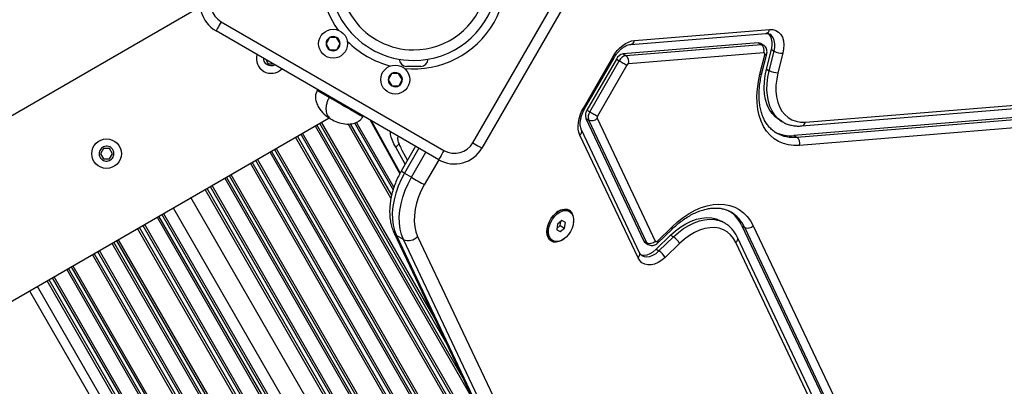
# Model space of a CAD drawing. Units: millimetres. Extents: x 48 to 8226, y 84 to 6393.
# Drawn here: x 3784 to 4250, y 4661 to 4834 of the extents above; entities that cross this region are included whole.
import ezdxf

# ---------------------------------------------------------------- set-up
doc = ezdxf.new("R2010")
doc.units = ezdxf.units.MM

msp = doc.modelspace()

# ---------------------------------------------------------------- linework, layer by layer
at = {"color": 7, "linetype": 'Continuous', "lineweight": 25}
for p, q in [((3998.73, 4775.77), (4053.08, 4869.91)), ((4057.41, 4867.41), (4003.06, 4773.27)), ((3869.66, 4840.15), (2204.77, 3878.93)), ((3879.58, 4833.02), (3985.07, 4772.11)), ((3982.57, 4767.78), (3877.08, 4828.69)), ((4073.51, 4822.32), (4137.57, 4827.53)), ((4075.26, 4824.16), (4139.32, 4829.37)), ((3930.84, 4825.53), (3929.19, 4822.61)), ((3929.19, 4822.61), (3930.89, 4819.73)), ((3934.19, 4825.56), (3930.84, 4825.53)), ((3935.89, 4822.68), (3934.19, 4825.56)), ((3934.24, 4819.76), (3935.89, 4822.68)), ((4133.92, 4822.99), (4069.87, 4817.78)), ((4133.92, 4822.99), (4135.25, 4822.22)), ((4136.32, 4822), (4135, 4822.76)), ((3930.89, 4819.73), (3934.24, 4819.76)), ((4069.87, 4817.78), (4071.19, 4817.01)), ((4071.19, 4817.01), (4135.25, 4822.22)), ((4136.55, 4818.31), (4072.49, 4813.1)), ((4135.64, 4808.64), (4137.95, 4817.86)), ((4137.81, 4810.66), (4140.12, 4819.88)), ((4139.13, 4809.89), (4141.44, 4819.11)), ((4140.12, 4819.88), (4141.44, 4819.11)), ((4145.57, 4818.14), (4143.26, 4808.92)), ((3900.61, 4815.1), (3901.75, 4813.13)), ((3901.75, 4813.13), (3904.02, 4813.13)), ((4051.08, 4792.21), (4065.02, 4816.35)), ((4051.69, 4791.86), (4065.63, 4816)), ((4066.72, 4815.38), (4052.78, 4791.23)), ((4054.1, 4790.46), (4068.04, 4814.61)), ((4066.72, 4815.38), (4068.04, 4814.61)), ((4134.72, 4808.22), (4137.03, 4817.44)), ((3960.19, 4808.47), (3958.64, 4805.5)), ((3963.53, 4808.62), (3960.19, 4808.47)), ((3965.33, 4805.79), (3963.53, 4808.62)), ((3969.01, 4811.87), (3967.34, 4811.87)), ((3972.36, 4811.87), (3969.01, 4811.87)), ((3974.04, 4811.87), (3972.36, 4811.87)), ((4071.7, 4812.5), (4057.76, 4788.35)), ((4137.81, 4810.66), (4139.13, 4809.89)), ((3958.64, 4805.5), (3960.44, 4802.67)), ((3963.79, 4802.82), (3965.33, 4805.79)), ((3925.19, 4800.91), (3924.96, 4800.51)), ((3960.44, 4802.67), (3963.79, 4802.82)), ((4156.24, 4785.59), (4336.07, 4800.22)), ((4154.49, 4783.75), (4334.33, 4798.38)), ((4052.78, 4791.23), (4054.1, 4790.46)), ((4330.68, 4793.84), (4150.84, 4779.21)), ((4152.17, 4778.44), (4332, 4793.07)), ((2219.79, 3799.84), (3930.66, 4787.62)), ((3946.61, 4788.02), (3946.84, 4788.41)), ((3950.11, 4786.52), (3964.13, 4761.13)), ((4052.27, 4787.3), (4079.79, 4729.22)), ((4052.27, 4787.3), (4053.6, 4786.53)), ((4081.11, 4728.46), (4053.6, 4786.53)), ((4057.64, 4787.37), (4085.15, 4729.29)), ((4144.16, 4786.42), (4145.48, 4785.65)), ((4333.3, 4789.16), (4153.47, 4774.53)), ((4077.68, 4723.79), (4050.16, 4781.87)), ((4142.48, 4780.45), (4142.7, 4780.33)), ((4076.96, 4721.36), (4049.44, 4779.44)), ((4150.84, 4779.21), (4152.17, 4778.44)), ((3823.8, 4773.13), (3822.36, 4770.63)), ((3826.69, 4773.13), (3823.8, 4773.13)), ((3828.13, 4770.63), (3826.69, 4773.13)), ((3966.68, 4765.59), (3962.21, 4773.7)), ((3971.6, 4774.11), (3964.78, 4762.29)), ((3967.85, 4767.61), (3965.33, 4772.16)), ((3822.36, 4770.63), (3823.8, 4768.13)), ((3823.8, 4768.13), (3826.69, 4768.13)), ((3826.69, 4768.13), (3828.13, 4770.63)), ((3966.32, 4761.4), (3969.64, 4759.48)), ((4044.49, 4743.31), (4043.83, 4743.69)), ((4121.02, 4743), (4120.9, 4743.07)), ((4040.94, 4739.01), (4038.89, 4737.31)), ((4040.11, 4736.6), (4040.45, 4738.6)), ((4042.55, 4738.08), (4040.94, 4739.01)), ((4117.9, 4737.88), (4116.58, 4738.64)), ((4038.89, 4737.31), (4038.44, 4734.68)), ((4038.44, 4734.68), (4040.05, 4733.75)), ((4038.55, 4735.31), (4040.11, 4736.6)), ((4040.05, 4733.75), (4042.1, 4735.45)), ((4040.11, 4736.6), (4042.1, 4735.45)), ((4042.1, 4735.45), (4042.55, 4738.08)), ((4086.14, 4729.3), (4092.97, 4735.91)), ((4086.24, 4728.3), (4093.07, 4734.91)), ((4126.16, 4736.46), (4203.41, 4573.4)), ((4126.16, 4736.46), (4127.49, 4735.69)), ((4204.74, 4572.63), (4127.49, 4735.69)), ((4131.53, 4736.52), (4208.78, 4573.47)), ((3961.43, 4733.09), (4000.56, 4650.5)), ((3965.85, 4730.01), (3962.54, 4731.93)), ((3962.54, 4731.93), (4001.67, 4649.33)), ((4004.98, 4647.42), (3965.85, 4730.01)), ((3972.58, 4731.4), (4011.72, 4648.81)), ((4035.83, 4729.83), (4036.49, 4729.45)), ((4079.79, 4729.22), (4081.11, 4728.46)), ((4085.57, 4725.41), (4092.4, 4732.02)), ((4086.9, 4724.65), (4093.73, 4731.26)), ((4092.4, 4732.02), (4093.73, 4731.26)), ((4201.3, 4567.97), (4124.05, 4731.03)), ((4080.52, 4728.4), (4081.84, 4727.63)), ((4085.57, 4725.41), (4086.9, 4724.65)), ((4096.64, 4728.17), (4089.81, 4721.56)), ((4200.58, 4565.54), (4123.33, 4728.59)), ((3788.77, 4705.69), (4278.77, 3856.99))]:
    msp.add_line(p, q, dxfattribs=at)
at = {"color": 8, "linetype": 'Continuous', "lineweight": 25}
for p, q in [((3926.13, 4785), (3985.81, 4681.63)), ((3926.95, 4785.47), (3980.81, 4692.19)), ((3942.65, 4785.15), (3960.95, 4753.46)), ((3961.37, 4754.79), (3943.66, 4785.45)), ((3964.37, 4761.55), (3950.8, 4786.12)), ((4097.3, 4469.92), (3918.08, 4780.35)), ((3924.01, 4783.77), (3998.76, 4654.3)), ((3993.76, 4664.86), (3924.83, 4784.25)), ((3959.95, 4749.54), (3939.61, 4784.76)), ((3960.29, 4751.01), (3940.79, 4784.78)), ((4095.55, 4465.25), (3914.74, 4778.42)), ((4095.98, 4466.56), (3915.63, 4778.94)), ((3917.19, 4779.84), (4096.79, 4468.75)), ((3902.61, 4771.42), (4129.24, 4378.89)), ((4124.23, 4389.46), (3903.43, 4771.89)), ((3904.73, 4772.65), (4116.29, 4406.22)), ((3905.55, 4773.12), (4111.29, 4416.78)), ((3963.87, 4775.32), (3962.21, 4773.7)), ((3973.15, 4773.22), (3966.32, 4761.4)), ((3969.64, 4759.48), (3976.47, 4771.31)), ((4243.39, 4161.82), (3894.23, 4766.58)), ((3895.79, 4767.48), (4244.36, 4163.74)), ((4244.93, 4164.81), (3896.68, 4768)), ((3982.57, 4767.78), (3975.74, 4755.96)), ((4242.89, 4160.64), (3893.34, 4766.07)), ((3881.21, 4759.06), (4259.71, 4103.48)), ((4254.71, 4114.05), (3882.03, 4759.54)), ((3883.33, 4760.29), (4246.77, 4130.81)), ((3884.15, 4760.76), (4241.94, 4141.06)), ((4361.94, 3905.01), (3871.94, 4753.71)), ((4362.83, 3905.52), (3872.83, 4754.23)), ((3874.39, 4755.13), (4364.39, 3906.42)), ((4365.28, 3906.94), (3875.28, 4755.64)), ((4355.21, 3901.12), (3865.21, 4749.83)), ((3856.81, 4744.98), (4346.81, 3896.27)), ((3849.24, 4740.61), (4339.24, 3891.9)), ((4340.07, 3892.38), (3850.07, 4741.09)), ((3851.39, 4741.84), (4341.39, 3893.14)), ((3852.21, 4742.32), (4342.21, 3893.62)), ((4329.97, 3886.55), (3839.97, 4735.26)), ((4330.86, 3887.07), (3840.86, 4735.77)), ((3842.41, 4736.66), (4332.41, 3887.96)), ((4333.3, 3888.47), (3843.3, 4737.18)), ((3829.95, 4729.47), (4319.95, 3880.76)), ((3830.77, 4729.94), (4320.77, 3881.24)), ((4311.86, 3876.1), (3821.86, 4724.8)), ((3827.8, 4728.23), (4317.8, 3879.53)), ((4318.63, 3880), (3828.63, 4728.71)), ((4308.53, 3874.17), (3818.53, 4722.88)), ((4309.42, 3874.69), (3819.42, 4723.39)), ((3820.97, 4724.29), (4310.97, 3875.58)), ((3806.36, 4715.85), (4296.36, 3867.15)), ((4297.19, 3867.62), (3807.19, 4716.33)), ((3808.51, 4717.09), (4298.51, 3868.38)), ((3809.33, 4717.56), (4299.33, 3868.86)), ((4287.09, 3861.8), (3797.09, 4710.5)), ((4287.98, 3862.31), (3797.98, 4711.01)), ((3799.53, 4711.91), (4289.53, 3863.2)), ((4290.42, 3863.72), (3800.42, 4712.42)), ((4282.49, 3859.14), (3792.49, 4707.84))]:
    msp.add_line(p, q, dxfattribs=at)
at = {"color": 7, "linetype": 'Continuous', "lineweight": 25, "flags": 128}
for points in [[(3879.58, 4833.02), (3879.09, 4832.17), (3878.62, 4831.36), (3878.19, 4830.61), (3877.81, 4829.95), (3877.5, 4829.42), (3877.27, 4829.01), (3877.13, 4828.77), (3877.08, 4828.69)], [(4140.12, 4819.88), (4140.43, 4821.67), (4140.46, 4823.36), (4140.2, 4824.9), (4139.66, 4826.23), (4138.87, 4827.29), (4138.57, 4827.56)], [(4139.32, 4829.37), (4140.88, 4829.32), (4142.3, 4828.91), (4143.54, 4828.14), (4144.56, 4827.05), (4145.33, 4825.67), (4145.83, 4824.03), (4146.04, 4822.19), (4145.95, 4820.21), (4145.57, 4818.14)], [(4065.02, 4816.35), (4066.03, 4817.93), (4067.17, 4819.38), (4068.41, 4820.68), (4069.73, 4821.81), (4071.11, 4822.74), (4072.51, 4823.45), (4073.9, 4823.93), (4075.26, 4824.16)], [(4137.03, 4817.44), (4137.06, 4817.62), (4137.06, 4817.79), (4137.03, 4817.95), (4136.98, 4818.08), (4136.9, 4818.18), (4136.8, 4818.26), (4136.68, 4818.3), (4136.55, 4818.31)], [(4068.04, 4814.61), (4068.46, 4814.37), (4068.93, 4814.1), (4069.43, 4813.81), (4069.94, 4813.51), (4070.44, 4813.23), (4070.91, 4812.95), (4071.34, 4812.71), (4071.7, 4812.5)], [(4144.16, 4786.42), (4143.65, 4786.72), (4141.93, 4788.05), (4140.43, 4789.69), (4139.16, 4791.61), (4138.14, 4793.79), (4137.39, 4796.21), (4136.91, 4798.83), (4136.72, 4801.62), (4136.8, 4804.55), (4137.16, 4807.57), (4137.81, 4810.66)], [(4143.26, 4808.92), (4142.65, 4805.93), (4142.32, 4803.01), (4142.3, 4800.19), (4142.56, 4797.53), (4143.12, 4795.06), (4143.96, 4792.81), (4145.06, 4790.81), (4146.43, 4789.11), (4148.02, 4787.71), (4149.83, 4786.65), (4151.82, 4785.94), (4153.97, 4785.58), (4156.24, 4785.59)], [(4153.47, 4774.53), (4150.79, 4774.48), (4148.23, 4774.78), (4145.8, 4775.42), (4143.53, 4776.4), (4141.45, 4777.71), (4139.57, 4779.33), (4137.9, 4781.26), (4136.48, 4783.46), (4135.3, 4785.93), (4134.39, 4788.63), (4133.75, 4791.54), (4133.38, 4794.64), (4133.3, 4797.88), (4133.49, 4801.25), (4133.97, 4804.71), (4134.72, 4808.22)], [(4049.44, 4779.44), (4048.96, 4780.73), (4048.68, 4782.18), (4048.59, 4783.74), (4048.71, 4785.4), (4049.02, 4787.11), (4049.53, 4788.83), (4050.22, 4790.55), (4051.08, 4792.21)], [(4054.1, 4790.46), (4054.52, 4790.22), (4054.99, 4789.95), (4055.49, 4789.66), (4056, 4789.37), (4056.5, 4789.08), (4056.97, 4788.81), (4057.4, 4788.56), (4057.76, 4788.35)], [(3998.73, 4775.77), (3999.57, 4775.29), (4000.38, 4774.82), (4001.13, 4774.38), (4001.79, 4774.01), (4002.33, 4773.69), (4002.73, 4773.46), (4002.97, 4773.32), (4003.06, 4773.27)], [(3985.07, 4772.11), (3984.58, 4771.27), (3984.11, 4770.46), (3983.68, 4769.71), (3983.3, 4769.05), (3982.99, 4768.51), (3982.76, 4768.11), (3982.62, 4767.87), (3982.57, 4767.78)], [(3966.32, 4761.4), (3964.71, 4758.35), (3963.34, 4755.21), (3962.23, 4752.02), (3961.39, 4748.83), (3960.85, 4745.68), (3960.59, 4742.61), (3960.64, 4739.66), (3960.98, 4736.88), (3961.62, 4734.29), (3962.54, 4731.93)], [(3965.85, 4730.01), (3964.93, 4732.37), (3964.3, 4734.96), (3963.96, 4737.75), (3963.91, 4740.7), (3964.16, 4743.77), (3964.71, 4746.92), (3965.55, 4750.11), (3966.66, 4753.29), (3968.03, 4756.43), (3969.64, 4759.48)], [(3969.64, 4759.48), (3970.34, 4759.08), (3971.12, 4758.63), (3971.95, 4758.15), (3972.8, 4757.66), (3973.64, 4757.18), (3974.42, 4756.72), (3975.13, 4756.31), (3975.74, 4755.96)], [(3975.74, 4755.96), (3974.26, 4753.13), (3973.03, 4750.21), (3972.07, 4747.26), (3971.4, 4744.32), (3971.03, 4741.43), (3970.96, 4738.66), (3971.21, 4736.03), (3971.75, 4733.6), (3972.58, 4731.4)], [(4041.94, 4730.37), (4040.84, 4729.62), (4039.51, 4729.01), (4038.2, 4728.74), (4036.99, 4728.8), (4035.91, 4729.21), (4035.02, 4729.94), (4034.36, 4730.96), (4033.94, 4732.22), (4033.8, 4733.68), (4033.94, 4735.26), (4034.35, 4736.89), (4035.01, 4738.52), (4035.9, 4740.06), (4036.98, 4741.44), (4038.19, 4742.62), (4039.49, 4743.53), (4040.82, 4744.13), (4042.12, 4744.41), (4043.34, 4744.34), (4044.41, 4743.93), (4044.41, 4743.93)], [(4044.95, 4733.81), (4043.98, 4732.38), (4042.86, 4731.14), (4041.62, 4730.14), (4040.33, 4729.43), (4039.05, 4729.05), (4037.83, 4729.02), (4036.74, 4729.32), (4035.83, 4729.96), (4035.13, 4730.9), (4034.68, 4732.09), (4034.51, 4733.48), (4034.62, 4735.01), (4035, 4736.6), (4035.63, 4738.19), (4036.5, 4739.68), (4037.55, 4741.03), (4038.74, 4742.15), (4040.01, 4743.01), (4041.31, 4743.56), (4042.56, 4743.77), (4043.72, 4743.63), (4044.73, 4743.16), (4045.54, 4742.37), (4046.11, 4741.3), (4046.43, 4740), (4046.46, 4738.53), (4046.22, 4736.96), (4045.7, 4735.36), (4044.95, 4733.81)], [(4092.97, 4735.91), (4095.64, 4738.32), (4098.39, 4740.46), (4101.21, 4742.31), (4104.07, 4743.86), (4106.93, 4745.09), (4109.78, 4745.99), (4112.57, 4746.55), (4115.3, 4746.77), (4117.92, 4746.64), (4120.41, 4746.16), (4122.76, 4745.34), (4124.94, 4744.19), (4126.92, 4742.72), (4128.69, 4740.94), (4130.23, 4738.87), (4131.53, 4736.52)], [(4092.4, 4732.02), (4094.76, 4734.12), (4097.19, 4735.95), (4099.69, 4737.48), (4102.2, 4738.71), (4104.71, 4739.6), (4107.18, 4740.16), (4109.58, 4740.37), (4111.88, 4740.23), (4114.04, 4739.75), (4116.06, 4738.93), (4116.58, 4738.64)], [(4123.33, 4728.59), (4122.2, 4730.56), (4120.82, 4732.24), (4119.21, 4733.61), (4117.38, 4734.65), (4115.38, 4735.33), (4113.22, 4735.66), (4110.94, 4735.62), (4108.57, 4735.22), (4106.15, 4734.47), (4103.71, 4733.37), (4101.29, 4731.93), (4098.92, 4730.19), (4096.64, 4728.17)], [(4085.15, 4729.29), (4085.22, 4729.18), (4085.32, 4729.09), (4085.44, 4729.04), (4085.57, 4729.03), (4085.71, 4729.05), (4085.86, 4729.1), (4086, 4729.19), (4086.14, 4729.3)], [(4078.06, 4722.94), (4078.54, 4722.78), (4079.85, 4722.63), (4081.26, 4722.83), (4082.73, 4723.37), (4084.18, 4724.25), (4085.57, 4725.41)], [(4089.81, 4721.56), (4088.21, 4720.2), (4086.53, 4719.13), (4084.84, 4718.39), (4083.17, 4718), (4081.59, 4717.98), (4080.13, 4718.31), (4078.85, 4719.01), (4077.78, 4720.03), (4076.96, 4721.36)]]:
    msp.add_lwpolyline(points, dxfattribs=at)
at = {"color": 8, "linetype": 'Continuous', "lineweight": 25, "flags": 128}
for points in [[(4141.44, 4819.11), (4141.76, 4820.9), (4141.78, 4822.6), (4141.53, 4824.14), (4140.99, 4825.46), (4140.2, 4826.52), (4139.34, 4827.19)], [(4137.03, 4817.44), (4137.4, 4817.5), (4137.69, 4817.6), (4137.88, 4817.73), (4137.95, 4817.86)], [(4065.02, 4816.35), (4065.31, 4816.19), (4065.51, 4816.07), (4065.62, 4816.01), (4065.63, 4816)], [(4134.72, 4808.22), (4135.1, 4808.28), (4135.38, 4808.38), (4135.57, 4808.51), (4135.64, 4808.64)], [(4145.47, 4785.66), (4144.98, 4785.96), (4143.26, 4787.29), (4141.76, 4788.92), (4140.49, 4790.85), (4139.47, 4793.03), (4138.72, 4795.45), (4138.24, 4798.07), (4138.04, 4800.86), (4138.13, 4803.78), (4138.49, 4806.81), (4139.13, 4809.89)], [(3930.69, 4797.21), (3929.11, 4798.12), (3927.73, 4798.91), (3926.6, 4799.57), (3925.74, 4800.06), (3925.19, 4800.38), (3924.97, 4800.51), (3924.96, 4800.51)], [(3946.61, 4788.02), (3946.5, 4788.08), (3946.08, 4788.32), (3945.34, 4788.75), (3944.31, 4789.34), (3943.02, 4790.09), (3941.51, 4790.96), (3939.83, 4791.93), (3938.02, 4792.97), (3936.15, 4794.05), (3934.27, 4795.14), (3932.43, 4796.2), (3930.69, 4797.21)], [(4051.08, 4792.21), (4051.37, 4792.04), (4051.57, 4791.93), (4051.67, 4791.86), (4051.69, 4791.86)], [(3966.32, 4761.4), (3965.73, 4761.74), (3965.27, 4762.01), (3964.95, 4762.19), (3964.79, 4762.28), (3964.78, 4762.29)], [(4093.73, 4731.26), (4096.08, 4733.35), (4098.52, 4735.18), (4101.01, 4736.72), (4103.53, 4737.94), (4106.04, 4738.84), (4108.51, 4739.39), (4110.9, 4739.61), (4113.2, 4739.47), (4115.37, 4738.98), (4117.38, 4738.16), (4117.82, 4737.93)], [(4093.07, 4734.91), (4093.14, 4735.03), (4093.17, 4735.26), (4093.11, 4735.56), (4092.97, 4735.91)], [(4086.24, 4728.3), (4086.31, 4728.42), (4086.34, 4728.65), (4086.28, 4728.95), (4086.14, 4729.3)], [(4078.82, 4722.45), (4079.86, 4722.02), (4081.18, 4721.86), (4082.59, 4722.06), (4084.05, 4722.61), (4085.51, 4723.48), (4086.9, 4724.65)]]:
    msp.add_lwpolyline(points, dxfattribs=at)
at = {"color": 7, "linetype": 'Continuous', "lineweight": 25}
for centre, radius in [((3932.54, 4822.65), 6.85), ((3961.99, 4805.65), 6.85), ((3825.25, 4770.63), 7)]:
    msp.add_circle(centre, radius, dxfattribs=at)
for centre, radius, start, end in [((3970.69, 4854.72), 40, 270, 139.1931), ((3970.69, 4854.72), 40, 160.8069, 270), ((3884.58, 4841.68), 15, 150, 240), ((3884.58, 4841.68), 10, 150, 240), ((3932.54, 4822.65), 3.35, 120.5301, 180.5301), ((3932.54, 4822.65), 3.35, 180.5301, 240.5301), ((3932.54, 4822.65), 3.35, 60.5301, 120.5301), ((3932.54, 4822.65), 3.35, 0.5301, 60.5301), ((3932.54, 4822.65), 3.35, 300.5301, 0.5301), ((4134.11, 4821.2), 1.8, 60.4733, 96.057), ((3932.54, 4822.65), 3.35, 240.5301, 300.5301), ((4070.72, 4813.39), 4.47, 101.0094, 153.6404), ((4133.06, 4819.33), 3.63, 343.7008, 52.9721), ((4145.31, 4826.27), 8.13, 241.5939, 271.8018), ((3903.19, 4815.63), 7, 164.4777, 315.5223), ((3967.34, 4815.37), 3.5, 180, 270), ((3974.04, 4815.37), 3.5, 270, 0), ((4072.05, 4812.63), 4.47, 101.0103, 153.6395), ((4069.01, 4814.11), 3.63, 343.7, 52.9722), ((4072.7, 4812), 1.12, 101.0066, 153.6484), ((3961.99, 4805.65), 3.35, 122.5282, 182.5282), ((3961.99, 4805.65), 3.35, 62.5282, 122.5282), ((3961.99, 4805.65), 3.35, 2.5282, 62.5282), ((4143, 4817.05), 8.13, 241.5943, 271.8014), ((3961.99, 4805.65), 3.35, 182.5282, 242.5282), ((3961.99, 4805.65), 3.35, 302.5282, 2.5282), ((3961.99, 4805.65), 3.35, 242.5282, 302.5282), ((4056.5, 4788.75), 4.47, 146.3591, 198.9906), ((4057.82, 4787.99), 4.47, 146.3604, 198.9901), ((4055.01, 4789.87), 3.63, 247.028, 316.3001), ((4058.69, 4787.73), 1.12, 146.362, 198.9885), ((4149.21, 4795.73), 16.6, 243.6277, 275.6664), ((3990.07, 4780.77), 10, 240, 330), ((4149.99, 4775.55), 3.63, 343.6987, 52.9735), ((3990.07, 4780.77), 15, 240, 330), ((4041.8, 4739.1), 5.01, 66.1369, 132.9237), ((4040.96, 4739.49), 5.63, 346.1275, 52.1554), ((4111.02, 4729.6), 16.62, 24.3442, 55.9011), ((4038.94, 4733.94), 5.15, 168.0585, 232.8817), ((4128.9, 4739.03), 3.63, 247.0275, 316.299), ((3968.21, 4735.58), 6.05, 247.0276, 316.3004), ((4081.43, 4729.95), 1.8, 203.9309, 239.5433), ((4082.53, 4731.8), 3.63, 247.0275, 316.299), ((4089.47, 4724.33), 8.14, 28.2006, 58.4044), ((4082.64, 4717.72), 8.13, 28.199, 58.406)]:
    msp.add_arc(centre, radius, start, end, dxfattribs=at)
at = {"color": 8, "linetype": 'Continuous', "lineweight": 25}
for centre, radius, start, end in [((3970.69, 4854.72), 35, 270, 137.6264), ((3970.69, 4854.72), 44, 264.3272, 35.6728), ((3970.69, 4854.72), 44, 159.8142, 215.6728), ((3970.69, 4854.72), 35, 162.3736, 270), ((4137.16, 4829.67), 2.18, 280.908, 352.0952), ((3970.69, 4854.72), 44, 224.4396, 255.5604), ((4073.1, 4824.46), 2.19, 281.4227, 352.0534), ((4135.44, 4820.43), 1.8, 60.4146, 96.0679), ((4154.08, 4785.89), 2.18, 280.87, 352.1029), ((4048.1, 4781.16), 2.19, 307.9483, 18.5509), ((4150.53, 4794.88), 16.52, 241.7038, 275.7084), ((4112.44, 4728.9), 16.5, 24.2823, 58.6933), ((3963.81, 4734.24), 2.64, 205.5029, 241.1683), ((4121.99, 4730.31), 2.18, 307.8972, 19.1339), ((4082.75, 4729.18), 1.8, 203.9075, 239.5939), ((4075.62, 4723.08), 2.18, 307.9002, 19.0973)]:
    msp.add_arc(centre, radius, start, end, dxfattribs=at)
at = {"color": 7, "linetype": 'Continuous', "lineweight": 25}
for points, knots in [([(4137.57, 4827.53), (4137.71, 4827.54), (4138.17, 4827.56), (4138.78, 4827.46), (4139.15, 4827.27), (4139.33, 4827.18)], [0, 0, 0, 0, 0.194487, 0.60644, 1, 1, 1, 1]), ([(4065.63, 4816), (4065.79, 4816.26), (4066.24, 4817.03), (4067.12, 4818.22), (4068.26, 4819.48), (4069.46, 4820.54), (4070.67, 4821.36), (4071.84, 4821.93), (4072.8, 4822.23), (4073.31, 4822.29), (4073.51, 4822.32)], [0, 0, 0, 0, 0.0721467, 0.213623, 0.3546441, 0.4946507, 0.6333793, 0.770883, 0.9079019, 1, 1, 1, 1]), ([(4137.95, 4817.86), (4138, 4818.16), (4138.12, 4818.8), (4138.01, 4819.77), (4137.65, 4820.7), (4137.08, 4821.49), (4136.56, 4821.83), (4136.32, 4821.99)], [0, 0, 0, 0, 0.191123, 0.403498, 0.610368, 0.81652, 1, 1, 1, 1]), ([(3904.9, 4812.63), (3904.79, 4812.55), (3904.37, 4812.25), (3903.43, 4812.09), (3902.25, 4812.19), (3901.16, 4812.7), (3900.5, 4813.34), (3900.01, 4814.1), (3899.71, 4814.79), (3899.73, 4815.4), (3899.74, 4815.6)], [0, 0, 0, 0, 0.0525347, 0.2147603, 0.3769839, 0.5392054, 0.7014267, 0.7522658, 0.914492, 1, 1, 1, 1]), ([(4142.69, 4780.37), (4142.54, 4780.44), (4141.79, 4780.81), (4140.58, 4781.75), (4139.07, 4783.18), (4137.77, 4784.89), (4136.66, 4786.83), (4135.75, 4788.97), (4135.06, 4791.31), (4134.58, 4793.83), (4134.32, 4796.49), (4134.28, 4799.3), (4134.46, 4802.21), (4134.87, 4805.16), (4135.31, 4807.32), (4135.59, 4808.47), (4135.64, 4808.64)], [0, 0, 0, 0, 0.020201, 0.104955, 0.189584, 0.273101, 0.355223, 0.436111, 0.5161, 0.595528, 0.67464, 0.753618, 0.832561, 0.911524, 0.986374, 1, 1, 1, 1]), ([(3924.96, 4800.51), (3924.71, 4799.98), (3924.19, 4798.86), (3924.1, 4796.85), (3924.56, 4794.68), (3925.84, 4792.02), (3928.14, 4789.23), (3930.43, 4787.71), (3931.56, 4786.95)], [0, 0, 0, 0, 0.105384, 0.223118, 0.356218, 0.504217, 0.754152, 1, 1, 1, 1]), ([(3930.69, 4797.21), (3930.42, 4796.69), (3929.85, 4795.59), (3929.33, 4793.83), (3929.11, 4792.05), (3929.28, 4790.04), (3930.02, 4788.14), (3931.05, 4787.35), (3931.56, 4786.95)], [0, 0, 0, 0, 0.105384, 0.223117, 0.356216, 0.504226, 0.754163, 1, 1, 1, 1]), ([(4050.16, 4781.87), (4050.1, 4782.01), (4049.91, 4782.45), (4049.68, 4783.36), (4049.57, 4784.66), (4049.66, 4786.12), (4049.95, 4787.68), (4050.45, 4789.29), (4051.05, 4790.7), (4051.51, 4791.54), (4051.69, 4791.86)], [0, 0, 0, 0, 0.069386, 0.212414, 0.352541, 0.49187, 0.631435, 0.771822, 0.912982, 1, 1, 1, 1]), ([(3931.56, 4786.95), (3932.59, 4786.43), (3934.67, 4785.37), (3938.06, 4784.61), (3941.18, 4784.61), (3943.68, 4785.34), (3945.49, 4786.45), (3946.25, 4787.51), (3946.61, 4788.02)], [0, 0, 0, 0, 0.207696, 0.421721, 0.623627, 0.76499, 0.889373, 1, 1, 1, 1]), ([(4145.49, 4785.69), (4145.72, 4785.55), (4146.55, 4785.03), (4148.14, 4784.42), (4150.21, 4783.89), (4152.34, 4783.65), (4153.79, 4783.72), (4154.49, 4783.75)], [0, 0, 0, 0, 0.089735, 0.320082, 0.550431, 0.782255, 1, 1, 1, 1]), ([(3962.21, 4773.7), (3961.65, 4774.79), (3960.53, 4776.95), (3959.64, 4779.47), (3959.68, 4780.56), (3959.7, 4780.99)], [0, 0, 0, 0, 0.381258, 0.7603861, 1, 1, 1, 1]), ([(3965.33, 4772.16), (3964.91, 4772.97), (3964.06, 4774.59), (3963.35, 4776.68), (3963.11, 4778.16), (3963.43, 4778.62), (3963.53, 4778.77)], [0, 0, 0, 0, 0.288121, 0.576051, 0.863751, 1, 1, 1, 1]), ([(3828.28, 4772.38), (3828.44, 4772.02), (3828.77, 4771.3), (3828.77, 4770.09), (3828.4, 4768.96), (3827.66, 4768.01), (3826.66, 4767.36), (3825.5, 4767.07), (3824.3, 4767.19), (3823.22, 4767.7), (3822.56, 4768.34), (3822.06, 4769.1), (3821.74, 4769.97), (3821.72, 4771.17), (3822.1, 4772.31), (3822.83, 4773.25), (3823.83, 4773.91), (3825, 4774.19), (3826.19, 4774.07), (3827.27, 4773.57), (3827.94, 4772.92), (3828.21, 4772.49), (3828.28, 4772.38)], [0, 0, 0, 0, 0.053687, 0.107372, 0.161059, 0.214745, 0.268432, 0.322119, 0.375805, 0.429492, 0.483177, 0.5, 0.553685, 0.607372, 0.661059, 0.714746, 0.76843, 0.822117, 0.875803, 0.92949, 0.983175, 1, 1, 1, 1]), ([(3964.78, 4762.29), (3964.51, 4761.81), (3963.73, 4760.43), (3962.6, 4758.07), (3961.46, 4755.22), (3960.55, 4752.33), (3959.88, 4749.43), (3959.45, 4746.54), (3959.28, 4743.69), (3959.37, 4740.9), (3959.73, 4738.22), (3960.35, 4735.74), (3960.98, 4734.07), (3961.37, 4733.23), (3961.43, 4733.09)], [0, 0, 0, 0, 0.050324, 0.143601, 0.23702, 0.330632, 0.424503, 0.51868, 0.613169, 0.707903, 0.802626, 0.896939, 0.983087, 1, 1, 1, 1]), ([(4093.07, 4734.91), (4093.46, 4735.28), (4094.63, 4736.39), (4096.61, 4738.05), (4099.01, 4739.82), (4101.45, 4741.33), (4103.88, 4742.59), (4106.3, 4743.59), (4108.67, 4744.31), (4110.98, 4744.77), (4113.21, 4744.96), (4115.34, 4744.88), (4117.37, 4744.53), (4119.28, 4743.93), (4120.43, 4743.32), (4121, 4743.01)], [0, 0, 0, 0, 0.041313, 0.120573, 0.199736, 0.278787, 0.357754, 0.436693, 0.515663, 0.594814, 0.674346, 0.754563, 0.835799, 0.918381, 1, 1, 1, 1]), ([(4124.05, 4731.03), (4123.86, 4731.42), (4123.32, 4732.5), (4122.24, 4734.11), (4120.77, 4735.77), (4119.28, 4737.05), (4118.22, 4737.65), (4117.79, 4737.9)], [0, 0, 0, 0, 0.133388, 0.371038, 0.606044, 0.837689, 1, 1, 1, 1]), ([(4081.85, 4727.65), (4082.13, 4727.51), (4082.69, 4727.22), (4083.65, 4727.14), (4084.58, 4727.28), (4085.47, 4727.65), (4085.97, 4728.08), (4086.24, 4728.3)], [0, 0, 0, 0, 0.192808, 0.396342, 0.590661, 0.784288, 1, 1, 1, 1]), ([(4078.84, 4722.47), (4078.73, 4722.53), (4078.42, 4722.7), (4078.04, 4723.13), (4077.78, 4723.59), (4077.68, 4723.79)], [0, 0, 0, 0, 0.256585, 0.689508, 1, 1, 1, 1])]:
    msp.add_open_spline(points, degree=3, knots=knots, dxfattribs=at)

doc.saveas('drawing.dxf')
